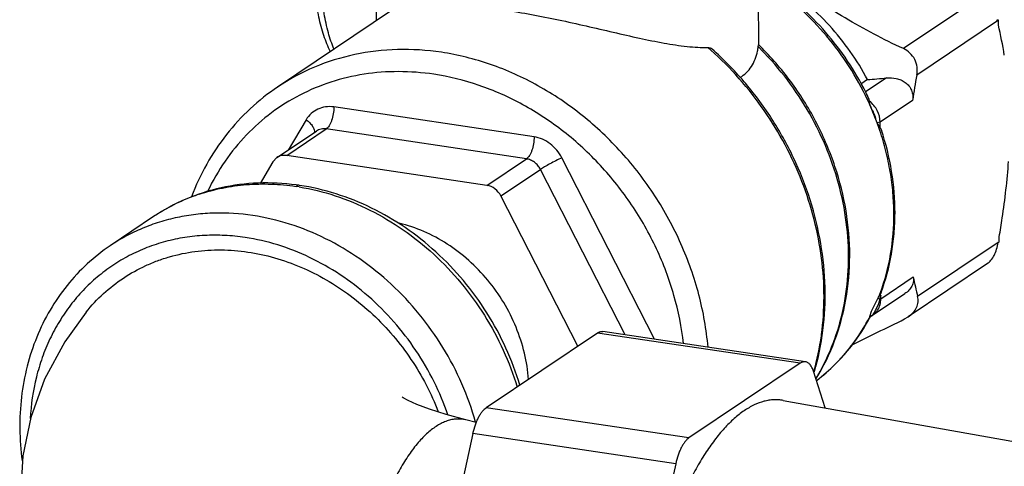
# Model space of a CAD drawing. Units: inches. Extents: x 2.5 to 13.7, y 0 to 13.
# Drawn here: x 5.5 to 5.8, y 8.4 to 8.6 of the extents above; entities that cross this region are included whole.
import ezdxf

# ---------------------------------------------------------------- set-up
doc = ezdxf.new("R2010")
doc.units = ezdxf.units.IN
doc.header["$LTSCALE"] = 1.21
doc.header["$MEASUREMENT"] = 0
doc.layers.add('12_COMPONENTS', color=7, linetype='CONTINUOUS')

msp = doc.modelspace()

# ---------------------------------------------------------------- linework, layer by layer
at = {"layer": '12_COMPONENTS', "linetype": 'Continuous'}
for p, q in [((5.636122854379997, 8.585479876199999), (5.636016424459998, 8.613707375639999)), ((5.765384916499998, 8.577324867600002), (5.765313716659998, 8.59620858396)), ((5.841533400859998, 8.594300407559999), (5.814270009979999, 8.57600463144)), ((5.641504326619998, 8.58909124692), (5.602683791779998, 8.563039762199999)), ((5.846079959059997, 8.585400262199999), (5.818807160659998, 8.567098172999998)), ((5.846420255299997, 8.58560559072), (5.845996571299998, 8.5856688342)), ((5.846420255299997, 8.58560559072), (5.846079959059997, 8.585400262199999)), ((5.846426550979998, 8.58393585288), (5.846420255299997, 8.58560559072)), ((5.765210882059998, 8.576668795920002), (5.765336698459998, 8.577324610199998)), ((5.802178352059998, 8.56552720404), (5.799849609379998, 8.56396444332)), ((5.808537010339998, 8.56610379156), (5.801363639179998, 8.56128992256)), ((5.802850498459999, 8.558213344439999), (5.802686791339998, 8.55895282188)), ((5.817410398099998, 8.55853732896), (5.806417071619999, 8.551159983959998)), ((5.689399804819998, 8.54618335248), (5.621687345179998, 8.55629083092)), ((5.612333212459998, 8.552004357720001), (5.606232068059997, 8.541744276480001)), ((5.805432619819998, 8.55096584808), (5.804999741059998, 8.552069622360001)), ((5.806417071619999, 8.551159983959998), (5.805447310939998, 8.55097589364)), ((5.806424086099998, 8.54929961124), (5.805447310939998, 8.55097589364)), ((5.806424086099998, 8.54929961124), (5.806417071619999, 8.551159983959998)), ((5.602425889819997, 8.539190045879998), (5.615798571139998, 8.54816411604)), ((5.605747841659997, 8.53989387384), (5.619120522859998, 8.548867944)), ((5.686832982499998, 8.53876046568), (5.619120522859998, 8.548867944)), ((5.806424086099998, 8.54929961124), (5.806860562939997, 8.548466868599998)), ((5.601070775179998, 8.53775063724), (5.596723331899998, 8.530439693759998)), ((5.602425828379998, 8.53919013624), (5.601070775179998, 8.53775063724)), ((5.673460301299998, 8.529786395519999), (5.605747841659997, 8.53989387384)), ((5.673460301299998, 8.529786395519999), (5.686832982499998, 8.53876046568)), ((5.730164127019998, 8.4777667218), (5.698796814739998, 8.5390978854)), ((5.678158806259997, 8.52624366192), (5.691531487459998, 8.53521773208)), ((5.720149802179999, 8.479261566), (5.691531487459998, 8.53521773208)), ((5.704152592099998, 8.475419124599998), (5.678158806259997, 8.52624366192)), ((5.560750847299998, 8.519243701559999), (5.546084035699997, 8.50940117292)), ((5.846362407019998, 8.51048903376), (5.819089608619998, 8.49218694456)), ((5.846362407019998, 8.51048903376), (5.846702529979998, 8.5107403176)), ((5.846702529979998, 8.5107403176), (5.846696234419999, 8.51241005532)), ((5.842673861059998, 8.50334856264), (5.815879667059998, 8.48536765284)), ((5.806642176859998, 8.491457297879998), (5.817635503339998, 8.498834642879999)), ((5.805635131219998, 8.49172730424), (5.803445874499997, 8.48715843288)), ((5.803882712419997, 8.48589177492), (5.814781047619998, 8.49320537352)), ((5.805635115499998, 8.49172731312), (5.806265571139997, 8.49132213288)), ((5.806258265419999, 8.4927238908), (5.805776654659997, 8.49196887816)), ((5.806265570179998, 8.49132213336), (5.805854074459998, 8.48978709468)), ((5.806726785259998, 8.49354459084), (5.806205067499998, 8.492688191040001)), ((5.806258265419999, 8.4927238908), (5.806205067499998, 8.492688191040001)), ((5.806258265419999, 8.4927238908), (5.806571514139998, 8.49273415092)), ((5.806265570179998, 8.49132213336), (5.806642176859998, 8.491457297879998)), ((5.806637751019998, 8.492631108120001), (5.806308524659998, 8.49152780304)), ((5.806513086859998, 8.490020138759999), (5.806640988379997, 8.49128725908)), ((5.806571514139998, 8.49273415092), (5.806637751019998, 8.492631108120001)), ((5.806642176859998, 8.491457297879998), (5.806637751019998, 8.492631108120001)), ((5.803445874499997, 8.48715843288), (5.802825713659997, 8.48536120308)), ((5.804795733739998, 8.487378318360001), (5.803791294379997, 8.485963087079998)), ((5.805854074459998, 8.48978709468), (5.804795733739998, 8.487378318360001)), ((5.802755314339998, 8.485025059559998), (5.802830573539998, 8.48516848608)), ((5.802825713659997, 8.48536120308), (5.802830573539998, 8.48516848608)), ((5.802830573659998, 8.48516848608), (5.803358886139998, 8.48565744348)), ((5.802830573539998, 8.48516848608), (5.802851185939998, 8.484971734079998)), ((5.802859448659997, 8.48496051048), (5.802993374779997, 8.4851758596)), ((5.802993374779997, 8.4851758596), (5.803209225379998, 8.48542713804)), ((5.803209225379998, 8.48542713804), (5.803295506939998, 8.48550513948)), ((5.803295506939998, 8.48550513948), (5.803297743139997, 8.48550700692)), ((5.803297743139997, 8.48550700692), (5.803545495739998, 8.48568174216)), ((5.803681811059997, 8.485825925759999), (5.803565410819998, 8.4856940586)), ((5.803791294379997, 8.485963087079998), (5.803681811059997, 8.485825925759999)), ((5.814614519059998, 8.484633465839998), (5.815879461619998, 8.48536751496)), ((5.710811909179998, 8.479888024920001), (5.673204525619998, 8.454650655480002)), ((5.779376431819998, 8.4696533586), (5.710811909179998, 8.479888024920001)), ((5.781190927459998, 8.470149921600001), (5.712626404699997, 8.48038458792)), ((5.779376431819998, 8.4696533586), (5.741769048259997, 8.44441598916)), ((5.787889897099998, 8.45458944), (5.783880869779997, 8.4669758166)), ((5.773686451939998, 8.45712825144), (5.904578366179998, 8.43373182264)), ((5.741769048259997, 8.44441598916), (5.673204525619998, 8.454650655480002)), ((5.669857912339999, 8.449651608120002), (5.666278627459999, 8.45052761004)), ((5.668742964859998, 8.445956257199999), (5.650209041899998, 8.361789115199999)), ((5.737307487499997, 8.43572159088), (5.668742964859998, 8.445956257199999)), ((5.737307487499997, 8.43572159088), (5.718773564659998, 8.351554448999998))]:
    msp.add_line(p, q, dxfattribs=at)
for points in [[(5.537899983859998, 8.48693715732), (5.530684277299998, 8.476888118519998), (5.523887774419999, 8.46427787712), (5.519173287259998, 8.45131833756), (5.516528007139998, 8.43841415748), (5.515797304579998, 8.42680962372)], [(5.666278803379998, 8.450527566959998), (5.659689510979998, 8.45230103844), (5.654024771419998, 8.454133750559999), (5.649738652459998, 8.45578552092), (5.646805648699998, 8.45711978412), (5.645186960659998, 8.45798289072), (5.644794815179998, 8.458221159839999)]]:
    msp.add_lwpolyline(points, dxfattribs=at)
for centre, radius, start, end in [((5.830209519619999, 8.58157679028), 0.01632457836, 14.4438532775, 14.9672877799), ((5.830889616619999, 8.581751216639999), 0.01562247024, 13.58251539580001, 14.44650950600003), ((5.700691669339998, 8.5500724338), 0.14961746844, 9.130729882300017, 13.08129483160002), ((5.694550607299997, 8.504728495920002), 0.10139466396, 45.49504328839996, 45.7232787527), ((5.694372732979998, 8.50454785896), 0.10164817716, 44.93739625079998, 45.49490977229998), ((5.674177718059998, 8.491525024439998), 0.11260488, 48.22553024760003, 48.9481726045), ((5.746262368459998, 8.5790270376), 0.01909469748, 348.3485799023001, 352.9057185604001), ((5.693489200819998, 8.50399832472), 0.10210287444, 45.22736338210002, 45.37648083330001), ((5.693322686659998, 8.50383089028), 0.10233901236, 44.65413183949997, 45.2272030508), ((5.694215346379998, 8.50439045232), 0.10187076936, 44.76934476430007, 44.93754097359998), ((6.128983351819998, 8.5120963548), 0.31501503072, 169.9445827686, 171.5222905772), ((5.617583870179998, 10.63660152024), 2.07928447944, 275.0933037116999, 275.2692388373999), ((5.715307422859998, 8.51805057696), 0.09647861628, 25.0843333815, 26.6225707526), ((5.714707423579998, 8.51755366584), 0.09666513024, 23.04387960769998, 25.1839546203), ((5.715314157259998, 8.51781256512), 0.09600546816, 20.90576630679999, 23.04315049320003), ((5.720598968539998, 8.519731750439998), 0.09040086971999998, 18.4311223394, 20.21272390250002), ((5.597503623019998, 8.45297894952), 0.07731761999999999, 80.69964146609996, 81.50955079840001), ((5.598646906939997, 8.45286325512), 0.07776926099999999, 81.5097761098, 82.38433068680001), ((5.596469892739998, 8.465890353359999), 0.06420999588000001, 111.1144639219, 117.5433113241), ((5.596743220099998, 8.465217235319999), 0.06493638515999998, 108.4866877632, 111.1254914108), ((5.596185557299998, 8.46644020644), 0.0635909802, 117.5452513828, 123.8642783217), ((5.970472059499998, 8.52878294904), 0.15574310244, 191.0866305839, 193.5902509296999), ((5.825822729539998, 8.48006286168), 0.02331519564, 149.2925449845, 149.980575385), ((5.740096741339999, 8.517763090799999), 0.0707040408, 339.2282546062, 340.0035248404999), ((5.833441710499997, 8.48575367628), 0.02774076996, 167.9862822117, 168.4202389424), ((5.798748031699998, 8.49142744656), 0.00789420156, 358.9824713565, 0.2166599534000525), ((5.168391819379997, 9.772496733839999), 1.4409009594, 295.8424543866998, 296.6465349571), ((5.744649422179998, 8.51602907568), 0.06598201956, 322.0996300508999, 331.9100615344), ((5.744485858459998, 8.51564658336), 0.0658255818, 324.996371407, 332.2773613818999), ((5.804535676819998, 8.4840214512), 0.0019340502, 140.6433644546, 150.5710670085), ((5.804524942579998, 8.48402979924), 0.00192045552, 129.7183180637, 140.6305502888), ((5.804473834579998, 8.48391358728), 0.00206981748, 117.7007542174, 122.5931408412), ((5.804477651419998, 8.483906664840001), 0.0020777208, 112.5218186236, 117.7052074648), ((5.800635883339998, 8.49072749172), 0.00582455352, 299.9697366494, 301.8584354945999), ((5.800626949459998, 8.490741844799999), 0.005841459960000001, 301.8585552073, 303.8727381114), ((5.800605493459998, 8.490771884759999), 0.00587835996, 303.8831836484999, 312.9082442257999), ((5.697520587619998, 8.491236998759998), 0.08986022532, 344.2950065904, 352.1667916592999), ((5.694329409739998, 8.491773892680001), 0.09309484991999999, 352.1071174843999, 352.332162191), ((5.720037420859998, 8.503290897480001), 0.07544090112, 338.9758742687998, 340.327224939), ((5.746327022659997, 8.514343313759998), 0.06356986392, 318.3476533293999, 325.0066323877999), ((5.746743181699999, 8.514347446079999), 0.06329688, 307.1447103608999, 322.1365295863), ((5.722249105939998, 8.50238310072), 0.07305078708, 331.6840632178, 339.0181478412999), ((5.747042067259998, 8.51371455384), 0.06261770952, 314.8498096387, 318.3426927979), ((5.724315547339998, 8.50128059676), 0.07070865132, 328.6917124062001, 331.6762865067), ((5.747677614499997, 8.51306670456), 0.06171019176, 307.1376846195001, 314.8556775273)]:
    msp.add_arc(centre, radius, start, end, dxfattribs=at)
for points, knots in [([(5.620576474339998, 8.57496196836), (5.619688651939997, 8.57671177008), (5.618137512259998, 8.5805608974), (5.616479281579998, 8.58686143956), (5.615369306059997, 8.593872086640001), (5.615011323499998, 8.59878271584), (5.614917427699997, 8.601327733559998)], [0, 0, 0, 0, 0.2168089143, 0.4565967961, 0.7185955142, 1, 1, 1, 1]), ([(5.621758192579998, 8.57577273708), (5.620995141739997, 8.57759273088), (5.619666519739998, 8.581573657680002), (5.618272468579998, 8.5880371134), (5.617388036299998, 8.59521167136), (5.617158808339998, 8.60022207876), (5.617126921459998, 8.602813227959999)], [0, 0, 0, 0, 0.2146477118, 0.4550145255, 0.7181495098, 1, 1, 1, 1]), ([(5.802184171099998, 8.55868718076), (5.798539271899998, 8.56643927784), (5.789214926659997, 8.5809637782), (5.776435065259999, 8.592583456319998), (5.769438299899998, 8.59736626992)], [0, 0, 0, 0, 0.5026690788, 1, 1, 1, 1]), ([(5.801557162099997, 8.56128373416), (5.797918220539998, 8.56854361836), (5.788830574819998, 8.58213104748), (5.776647782779998, 8.593046905080001), (5.770009160299998, 8.597577059039999)], [0, 0, 0, 0, 0.5025935214, 1, 1, 1, 1]), ([(5.802178352059998, 8.56552720404), (5.798668993099997, 8.5721217654), (5.790019796659998, 8.58439312848), (5.778574165579998, 8.594128641), (5.772375410299999, 8.5981132152)], [0, 0, 0, 0, 0.503411536, 1, 1, 1, 1]), ([(5.814270009979999, 8.57600463144), (5.810930436499997, 8.57757743136), (5.804283697939997, 8.580864547320001), (5.794548233419998, 8.58627406488), (5.785164879979997, 8.5922324028), (5.779205492299997, 8.59660985088), (5.776331621539998, 8.598888118920001)], [0, 0, 0, 0, 0.2494262807, 0.5008649125, 0.7521972390999999, 1, 1, 1, 1]), ([(5.679392022499997, 8.58909255372), (5.685506007019998, 8.588179915680001), (5.694726197659998, 8.58643261104), (5.706947721019998, 8.58371760468), (5.716061922859998, 8.581592178), (5.724837676819997, 8.5795773606), (5.733135564139999, 8.577868596959998), (5.739721563259998, 8.57685153156), (5.744656965019998, 8.57645328996), (5.746997825419998, 8.576413127039999), (5.748130009099998, 8.57644214676)], [0, 0, 0, 0, 0.2649698496, 0.4019261343, 0.5366479586, 0.6661128675, 0.7878581070999999, 0.8997569699, 0.9514547977, 1, 1, 1, 1]), ([(5.658049654579998, 8.574770227199998), (5.653143740539998, 8.575502535959998), (5.643300287419998, 8.576137613399998), (5.628751955539998, 8.574463103160001), (5.614999363939997, 8.57019016296), (5.606597447059997, 8.565666061559998), (5.602683798259998, 8.563039752600002)], [0, 0, 0, 0, 0.2572978877, 0.5086383659, 0.7555186128, 1, 1, 1, 1]), ([(5.748226844659998, 8.47509975804), (5.747699571859997, 8.4810620196), (5.745586201699997, 8.493023003280001), (5.739498421699998, 8.510286952199998), (5.730667108699998, 8.52651943644), (5.719391451859998, 8.54117264316), (5.706047958739998, 8.55375887904), (5.691077463499997, 8.56385384208), (5.674985595139998, 8.57111090652), (5.663688525859998, 8.57392850964), (5.658049654579998, 8.574770227199998)], [0, 0, 0, 0, 0.1245418951, 0.2513258612, 0.379333735, 0.5074222102, 0.6344470956, 0.7593677436, 0.8813711644, 1, 1, 1, 1]), ([(5.748130009099998, 8.57644214676), (5.748395438659998, 8.57644895016), (5.748935192059998, 8.576351421360002), (5.749391079619999, 8.57605550556), (5.749589537059998, 8.575878929639998)], [0, 0, 0, 0, 0.4998843631, 1, 1, 1, 1]), ([(5.786591829259997, 8.479352257199999), (5.787161783899998, 8.48358560796), (5.787726339019998, 8.49222672108), (5.786875403419997, 8.50529500728), (5.784355058899998, 8.5183748652), (5.778820586299998, 8.53554494172), (5.768074030219998, 8.55570956076), (5.755954934419998, 8.56946420376), (5.749195115059997, 8.575502695079999)], [0, 0, 0, 0, 0.119664507, 0.2417411573, 0.3659418191, 0.4918387975, 0.7460743428, 1, 1, 1, 1]), ([(5.784241932379998, 8.466825415319999), (5.785561707859998, 8.47139313), (5.787480448939998, 8.480862761040001), (5.788159463659998, 8.495473319279998), (5.786672019619998, 8.51031522864), (5.783061583939998, 8.525037324), (5.777419433899998, 8.53929841404), (5.769880650859998, 8.55276787812), (5.760624674779997, 8.5651296912), (5.753412934819997, 8.57247895836), (5.749589454139998, 8.575878797280001)], [0, 0, 0, 0, 0.1184928343, 0.2396215804, 0.3632322169, 0.4889451914, 0.6161999603, 0.7442995122, 0.8724884886, 1, 1, 1, 1]), ([(5.759029678339998, 8.56623455892), (5.759801880019998, 8.566701178919999), (5.761245629179998, 8.567805695999999), (5.762980611979997, 8.569927584240002), (5.764244624539998, 8.57241832344), (5.764769749579998, 8.574232182), (5.764963608139998, 8.575170730439998)], [0, 0, 0, 0, 0.2453881423, 0.4893655648, 0.739347293, 1, 1, 1, 1]), ([(5.791074882979998, 8.47789387896), (5.792473980979998, 8.481807013680001), (5.794658297659997, 8.48997491856), (5.796019457779998, 8.502717110879999), (5.795483390419998, 8.515808043360002), (5.793065501539998, 8.52893963724), (5.788825754779998, 8.54180906628), (5.782863563899998, 8.55411896088), (5.775320286379998, 8.56558323252), (5.769327402739998, 8.57251385088), (5.766122806819998, 8.57575735236)], [0, 0, 0, 0, 0.1173635247, 0.2375927254, 0.3606074918, 0.4860811439, 0.6134821335, 0.7421266005, 0.8712313245000001, 1, 1, 1, 1]), ([(5.784823478779997, 8.46451159788), (5.787296810659998, 8.468528212799999), (5.791499202739998, 8.47717770828), (5.795294009659997, 8.49124858032), (5.796564008539998, 8.50611799668), (5.795287203379998, 8.521319978040001), (5.791521587179998, 8.536391793240002), (5.786418287659998, 8.5484489424), (5.781243654979997, 8.557603137480001), (5.775378618619998, 8.5663546116), (5.770240801099997, 8.57240092452), (5.766538258579998, 8.57613339648)], [0, 0, 0, 0, 0.1164815818, 0.2357164538, 0.3579717029, 0.4831314181, 0.6107307895, 0.7400282456, 0.8050674729999999, 0.8701753804000001, 1, 1, 1, 1]), ([(5.818806810739998, 8.56709795976), (5.818965653179998, 8.567984106840001), (5.819042637739998, 8.56981361988), (5.818255928059997, 8.572448473800002), (5.816594991859998, 8.57462784528), (5.815075049059997, 8.57562549168), (5.814270009979999, 8.57600463144)], [0, 0, 0, 0, 0.251198302, 0.502045864, 0.7517090609999999, 1, 1, 1, 1]), ([(5.655482832379998, 8.5673473404), (5.651545923979998, 8.567935004999999), (5.643654907579998, 8.56854116892), (5.631928178659998, 8.567664578159999), (5.620663753699998, 8.56500598812), (5.610093644059998, 8.560614076199998), (5.600433533539998, 8.554575993), (5.591880589819998, 8.54701353636), (5.584609028539998, 8.53808478504), (5.580743355619998, 8.53139658144), (5.579065629619999, 8.527905402360002)], [0, 0, 0, 0, 0.1294772428, 0.2563318096, 0.381056292, 0.5043360526, 0.6269954904999999, 0.7499278725, 0.8740079044, 1, 1, 1, 1]), ([(5.739976029019998, 8.47632897348), (5.739337766899999, 8.481823335120001), (5.737111023379998, 8.49281331348), (5.731161835219997, 8.508621385920002), (5.722763809099998, 8.52343758084), (5.712189784099997, 8.536781210400001), (5.699778966139998, 8.54822529888), (5.685925527019998, 8.55739882296), (5.671079373619998, 8.56399896348), (5.660675851459998, 8.56657217532), (5.655482832379998, 8.5673473404)], [0, 0, 0, 0, 0.1249037361, 0.2518767525, 0.3799179796, 0.5079240222, 0.6348010038, 0.7595605356999999, 0.8814360495, 1, 1, 1, 1]), ([(5.808537010339998, 8.56610379156), (5.809645747459999, 8.56620602028), (5.811352497979997, 8.56613641152), (5.813496750259998, 8.56546630212), (5.814981499099998, 8.56463443872), (5.816228943379998, 8.56345523808), (5.817111385939998, 8.561963539079999), (5.817530296579998, 8.560271791079998), (5.817495231259998, 8.55910736424), (5.817410398099998, 8.55853732896)], [0, 0, 0, 0, 0.2463192952, 0.3701296776, 0.4944644922999999, 0.6195257541, 0.745498787, 0.8725058737000001, 1, 1, 1, 1]), ([(5.602683791779998, 8.563039762199999), (5.599413526459998, 8.560845169319999), (5.593193572579998, 8.555913462360001), (5.585114196739998, 8.547112252800002), (5.578420459699998, 8.53707167376), (5.574987986779997, 8.529739665120001), (5.573534730379998, 8.52594882852)], [0, 0, 0, 0, 0.2467606093, 0.4949092969, 0.7456288284, 1, 1, 1, 1]), ([(5.803659290899998, 8.555391563879999), (5.803556580619999, 8.55563304204), (5.803354349899998, 8.556118146720001), (5.803129931179998, 8.556734799000001), (5.802985688299999, 8.55723317904), (5.802902987899999, 8.5575942402), (5.802854577619998, 8.557919663879998), (5.802842255419997, 8.558124453960001), (5.802850498459999, 8.558213344439999)], [0, 0, 0, 0, 0.2664699545, 0.5336829429, 0.6657190974, 0.7931770863, 0.9093482240999999, 1, 1, 1, 1]), ([(5.806417071619999, 8.551159983959998), (5.806412027059998, 8.55249793416), (5.805714488779997, 8.55522128508), (5.803931847859998, 8.557381766999999), (5.802850498459999, 8.558213344439999)], [0, 0, 0, 0, 0.4951582736, 1, 1, 1, 1]), ([(5.621687345179998, 8.55629083092), (5.620764019219997, 8.55642865632), (5.618898690379997, 8.556459913200001), (5.616233132179999, 8.55570683148), (5.613943636579998, 8.554200259800002), (5.612794557499998, 8.552780185680001), (5.612333212459998, 8.552004357720001)], [0, 0, 0, 0, 0.2570188069, 0.5058494632, 0.7514943339, 1, 1, 1, 1]), ([(5.621687345179998, 8.55629083092), (5.621690256019998, 8.555518795320001), (5.621557816099997, 8.553981918600002), (5.621111396299997, 8.55214260312), (5.620586628859998, 8.550816332519998), (5.620149521299998, 8.54999082144), (5.619673722379997, 8.54933477376), (5.619307181899998, 8.548993206120002), (5.619120522859998, 8.548867944)], [0, 0, 0, 0, 0.2868686971, 0.5703627083, 0.6998737065999999, 0.8160658781, 0.9164730174, 1, 1, 1, 1]), ([(5.804999447899998, 8.552070389999999), (5.804909145259997, 8.55265927692), (5.804583374659997, 8.553828319800001), (5.804005071739998, 8.55489410472), (5.803659380419998, 8.55539143512)], [0, 0, 0, 0, 0.4958788223, 1, 1, 1, 1]), ([(5.612333212459998, 8.552004357720001), (5.612781787939998, 8.551666126079999), (5.613583643419997, 8.550967656240001), (5.614397714899998, 8.54997297552), (5.614835364379998, 8.5491727434), (5.615091769939998, 8.54848298352), (5.615139988339998, 8.54794038552), (5.615068689499997, 8.54762309472)], [0, 0, 0, 0, 0.3129112542, 0.5898508802, 0.7106946351000001, 0.8188688662000001, 1, 1, 1, 1]), ([(5.619120522859998, 8.548867944), (5.618540829379998, 8.54895447516), (5.617361401099998, 8.54893553868), (5.616268284019998, 8.54847924876), (5.615798587819998, 8.5481640912)], [0, 0, 0, 0, 0.5088929492, 1, 1, 1, 1]), ([(5.806538294299998, 8.49358497204), (5.808064737739998, 8.497779537), (5.810361796459998, 8.506594623839998), (5.811260940499998, 8.51800865448), (5.810838809779997, 8.52730506672), (5.809934058139999, 8.534359541999999), (5.808466829179998, 8.541394085879999), (5.807126756419998, 8.54602085316), (5.806362672739998, 8.548313287800001)], [0, 0, 0, 0, 0.2403433758, 0.4873737252000001, 0.6134285403999999, 0.7409474873, 0.8698896846999999, 1, 1, 1, 1]), ([(5.806726488859998, 8.493545146559999), (5.808294905419998, 8.49776081868), (5.810065255219997, 8.50436805024), (5.811244867099998, 8.513411325120002), (5.811653940379998, 8.52274592016), (5.810670913579998, 8.5346092218), (5.808370232779998, 8.54390075028), (5.806860403459998, 8.54846667444)], [0, 0, 0, 0, 0.2413125018, 0.3643404105, 0.4888737739, 0.7419972631999999, 1, 1, 1, 1]), ([(5.689399804819998, 8.54618335248), (5.689402715779998, 8.545411317), (5.689270275739998, 8.54387444016), (5.688823855939997, 8.54203512468), (5.688299088499997, 8.5407088542), (5.687861980939998, 8.53988334312), (5.687386182019998, 8.539227295439998), (5.687019641539998, 8.5388857278), (5.686832982499998, 8.53876046568)], [0, 0, 0, 0, 0.2868686972, 0.5703627083, 0.6998737065, 0.816065878, 0.9164730174, 1, 1, 1, 1]), ([(5.698796814739998, 8.5390978854), (5.698321342219997, 8.54002755648), (5.697162331459998, 8.541778513559999), (5.694911055619998, 8.54393037924), (5.692288339819997, 8.54547561348), (5.690361458659997, 8.54603980584), (5.689399804819998, 8.54618335248)], [0, 0, 0, 0, 0.2571284127, 0.5120469892, 0.7605754395000001, 1, 1, 1, 1]), ([(5.605747841659997, 8.53989387384), (5.605168256299998, 8.53998038892), (5.603988967099998, 8.5399611558), (5.602895463019998, 8.5395055806), (5.602425828379998, 8.53919013624)], [0, 0, 0, 0, 0.5087982272, 1, 1, 1, 1]), ([(5.691531487459998, 8.53521773208), (5.691293750419998, 8.535682569239999), (5.690714303779997, 8.53655809044), (5.689588627459998, 8.537634001319999), (5.688277252699998, 8.53840658784), (5.687313812059998, 8.538688691880001), (5.686832982499998, 8.53876046568)], [0, 0, 0, 0, 0.2571285543, 0.5120469454, 0.7605748636, 1, 1, 1, 1]), ([(5.698796814739998, 8.5390978854), (5.698129057219998, 8.538791889719999), (5.696765100979998, 8.538134306759998), (5.694790830259998, 8.53711740924), (5.693028757579998, 8.53614463284), (5.691969035659997, 8.535511359720001), (5.691531487459998, 8.53521773208)], [0, 0, 0, 0, 0.2673593133, 0.551048822, 0.8082006278, 1, 1, 1, 1]), ([(5.846696234419999, 8.51241005532), (5.847057878059998, 8.5145268618), (5.848419014899997, 8.52297881244), (5.849412086659998, 8.531495228639999), (5.849846997379998, 8.53789428972)], [0, 0, 0, 0, 0.2508353467, 1, 1, 1, 1]), ([(5.608953469819998, 8.529946539360001), (5.604699421819999, 8.530515308399998), (5.596152479419998, 8.53094388408), (5.583516150379998, 8.529345082199999), (5.571528366739998, 8.525525677200001), (5.564183010859998, 8.52154694016), (5.560750847299998, 8.519243701559999)], [0, 0, 0, 0, 0.2554069679, 0.5063436561, 0.7540277833, 1, 1, 1, 1]), ([(5.576152911139998, 8.526802731), (5.578720860499998, 8.527661432639999), (5.584000357339998, 8.529069004319998), (5.592167894059997, 8.530213310879999), (5.600530010179998, 8.53038975456), (5.606125087699998, 8.52986627712), (5.608919148019998, 8.5294492062)], [0, 0, 0, 0, 0.2449664893, 0.4928589349, 0.7444214243, 1, 1, 1, 1]), ([(5.609998923259997, 8.529280206600001), (5.614098871819999, 8.52860882844), (5.622300013099998, 8.52658159584), (5.634118612819997, 8.521678242), (5.645337022579998, 8.514996532680001), (5.655687564739998, 8.50669745412), (5.664928167019998, 8.496979536840001), (5.672841321139998, 8.486072345639998), (5.679239412019998, 8.47423693692), (5.682414456859997, 8.46585755628), (5.683701435379998, 8.46160093632)], [0, 0, 0, 0, 0.1185298713, 0.2398839675, 0.3638099401, 0.4898081279, 0.617217781, 0.7452653514, 0.8731288275, 1, 1, 1, 1]), ([(5.684599909339998, 8.462278787759999), (5.683321346059997, 8.466556960319998), (5.680153047739998, 8.4749740554), (5.673733406539998, 8.48684960388), (5.665771639699997, 8.497773804480001), (5.656454009899998, 8.50748722152), (5.645994931339998, 8.51576016564), (5.634632435659998, 8.522391911879998), (5.622630858739998, 8.52721505088), (5.614298544739998, 8.52915782964), (5.610128811739998, 8.52978024816)], [0, 0, 0, 0, 0.1266053632, 0.25406413, 0.3816747922, 0.5087220949, 0.6345415102, 0.7585830774, 0.8804607687, 1, 1, 1, 1]), ([(5.678158806259997, 8.52624366192), (5.677688358259998, 8.52716350872), (5.676359871139998, 8.52877796484), (5.674432710019999, 8.52964124352), (5.673460301299998, 8.529786395519999)], [0, 0, 0, 0, 0.5123954042000001, 1, 1, 1, 1]), ([(5.594252336299998, 8.519606677559999), (5.589984607219997, 8.52024372408), (5.583518652859998, 8.520659857800002), (5.574996701899998, 8.52005737008), (5.568769701619998, 8.51904009024), (5.562718658899999, 8.51746207944), (5.556884700259998, 8.51533246428), (5.551308727819998, 8.512667578800002), (5.547786514099998, 8.51054346996), (5.546084106019998, 8.50940106816)], [0, 0, 0, 0, 0.2570609821, 0.383417543, 0.5084513438, 0.6323727393999999, 0.7554186917, 0.8778628079999999, 1, 1, 1, 1]), ([(5.669603578339999, 8.449802736359999), (5.668371941299998, 8.454208334999999), (5.665264561099997, 8.46289402668), (5.658850648819998, 8.47517503236), (5.650812281179999, 8.4864976542), (5.641351422739998, 8.496574519680001), (5.630704318579999, 8.50515302088), (5.619135398299997, 8.512015336920001), (5.606938426579998, 8.51698538256), (5.598476747299998, 8.518976097360001), (5.594252336299998, 8.519606677559999)], [0, 0, 0, 0, 0.1267488464, 0.2546187005, 0.38275678, 0.5102906592, 0.6363956626, 0.7603618112999999, 0.8816549828, 1, 1, 1, 1]), ([(5.687526574219998, 8.46416530536), (5.687305059979997, 8.467168494360001), (5.686352575459998, 8.47320265152), (5.683511669899999, 8.48196606612), (5.679330410659998, 8.490285573840001), (5.673937360819997, 8.49790551744), (5.667496278739998, 8.50459485312), (5.660201055499997, 8.51014842984), (5.652274851499997, 8.5143962064), (5.646646319899998, 8.516292404160001), (5.643811234459998, 8.516974587120002)], [0, 0, 0, 0, 0.1237525689, 0.2497710777, 0.3771704246, 0.5049252746, 0.6319767568, 0.7573336609, 0.8801655794, 1, 1, 1, 1]), ([(5.591685513979997, 8.51218379076), (5.589405359179999, 8.512524150720001), (5.584840765939998, 8.512982559), (5.578007029579998, 8.5129847292), (5.571294248659997, 8.51229565092), (5.564763911779997, 8.51092081896), (5.558474444419998, 8.50887181836), (5.552482707019998, 8.50616702028), (5.546843310259998, 8.502829820399999), (5.541606719899998, 8.49889111956), (5.536820424499997, 8.494385964480001), (5.532527382619998, 8.489355232920001), (5.528765343019997, 8.483844663), (5.525568397219998, 8.477903827559999), (5.522963855179999, 8.471585273759999), (5.520293860459998, 8.462677868879998), (5.519274381379997, 8.455681458599999), (5.519017246459998, 8.45097891888)], [0, 0, 0, 0, 0.0641974682, 0.1275045576, 0.1899844123, 0.2517645124, 0.3129876953, 0.3738229253, 0.4344577841, 0.4950893359, 0.5559155168, 0.6171255618, 0.6788917567, 0.7413623659, 0.8046551711, 0.8688558257, 1, 1, 1, 1]), ([(5.660283666739998, 8.45219773032), (5.658967461139999, 8.456035658160001), (5.655810240979998, 8.463567933), (5.649648956659998, 8.474160344759998), (5.642174600419998, 8.48387348748), (5.633556507619998, 8.4924850668), (5.623988620099998, 8.49980032956), (5.613685327099997, 8.5056517254), (5.602882648819998, 8.50990405692), (5.595414315739998, 8.511627190319999), (5.591685513979997, 8.51218379076)], [0, 0, 0, 0, 0.1273518962, 0.2554832401, 0.383612454, 0.5109600481000001, 0.6368012634, 0.7605211378, 0.8816638157, 1, 1, 1, 1]), ([(5.842673846179998, 8.50334896524), (5.843133505579997, 8.503657327800001), (5.844021913219998, 8.50451522028), (5.845066338739999, 8.50618540512), (5.845870999099997, 8.508219944999999), (5.846223120259998, 8.50970024772), (5.846357790019998, 8.51046289956)], [0, 0, 0, 0, 0.2026220964, 0.4447307082, 0.7164991409, 1, 1, 1, 1]), ([(5.546084035699997, 8.50940117292), (5.543333957059998, 8.50755566436), (5.538094597219997, 8.50342628472), (5.531243625499997, 8.4960914526), (5.525506812979998, 8.487742018319999), (5.520982220419998, 8.47853563464), (5.517740354659998, 8.46863796492), (5.515827449539998, 8.4582229932), (5.515266405979998, 8.44747123704), (5.515791335539998, 8.4402491724), (5.516271134779998, 8.436641514959998)], [0, 0, 0, 0, 0.1199853336, 0.2405762523, 0.3623030608, 0.4856474957, 0.6109545071, 0.7384364853000001, 0.8681499032, 1, 1, 1, 1]), ([(5.537900314939998, 8.48693684412), (5.539706336539997, 8.48917394472), (5.543650798339999, 8.49337059948), (5.550451111459997, 8.4986729724), (5.556727064179998, 8.50216757508), (5.562031110259999, 8.50436777496), (5.567538151099998, 8.506174680240001), (5.574727999459999, 8.507667827879999), (5.583630579259998, 8.50820092848), (5.592685217299998, 8.507466922439999), (5.601739796899998, 8.505506272559998), (5.610639313939997, 8.502336405960001), (5.619239644339999, 8.49802835892), (5.627400488059998, 8.49265410276), (5.634983556619998, 8.486298828959999), (5.641867623979999, 8.479072496879999), (5.647934065219999, 8.471089671240001), (5.653070402899998, 8.46247917888), (5.655826466419998, 8.45639082924), (5.657020148059997, 8.453286895439998)], [0, 0, 0, 0, 0.0578956738, 0.1154413547, 0.1730017485, 0.2019207782, 0.2309767875, 0.2896136915, 0.3492117645, 0.4099689056, 0.4719727776, 0.5352408546999999, 0.5997025476, 0.6652074839, 0.7315613185, 0.7985088439, 0.8657689203, 0.9330341949, 1, 1, 1, 1]), ([(5.817635503339998, 8.498834642879999), (5.817732708499998, 8.498337521999998), (5.817760534339999, 8.49726945972), (5.817236774539998, 8.49570424344), (5.816205330739998, 8.49430021548), (5.815283832019999, 8.49354286068), (5.814780964339998, 8.4932054724)], [0, 0, 0, 0, 0.2275308312, 0.4691642391, 0.7279867501, 1, 1, 1, 1]), ([(5.815879580779998, 8.48536774188), (5.816495271019998, 8.485780780439999), (5.817608152699998, 8.486708011080001), (5.818802777539998, 8.4884376564), (5.819335815499998, 8.49033557496), (5.819232963859998, 8.491600520759999), (5.819089267099998, 8.4921867372)], [0, 0, 0, 0, 0.2772626516, 0.5357469565, 0.7742815983, 1, 1, 1, 1]), ([(5.804607635299998, 8.4864663096), (5.805096911179998, 8.4869211552), (5.805938922619998, 8.48802719352), (5.806385083219998, 8.4893386758), (5.806513086859998, 8.490020138759999)], [0, 0, 0, 0, 0.4906927068, 1, 1, 1, 1]), ([(5.802851185939998, 8.484971734079998), (5.802854170939997, 8.484972296639999), (5.802861078499998, 8.48497380984), (5.802862016539998, 8.4849670716), (5.802861435379998, 8.4849650922)], [0, 0, 0, 0, 0.5955354468999999, 1, 1, 1, 1]), ([(5.802861435379998, 8.4849650922), (5.802861229579998, 8.484964391040002), (5.802860673739999, 8.48496290976), (5.802859977499997, 8.48496149208), (5.802859578499997, 8.48496074484)], [0, 0, 0, 0, 0.4631659617, 1, 1, 1, 1]), ([(5.710811909179998, 8.479888024920001), (5.710959341419998, 8.479986963), (5.711255313619998, 8.48015903616), (5.711718874939998, 8.48033620548), (5.712178158979998, 8.4804176556), (5.712480797419998, 8.480406306239999), (5.712626403499997, 8.480384579879999)], [0, 0, 0, 0, 0.27700026, 0.5318860854, 0.7703249619, 1, 1, 1, 1]), ([(5.781190926259998, 8.470149913559998), (5.781045320059998, 8.47017164004), (5.780742681619999, 8.47018298928), (5.780283397699997, 8.470101539160002), (5.779819836259998, 8.46992436984), (5.779523864059997, 8.469752296680001), (5.779376431819998, 8.4696533586)], [0, 0, 0, 0, 0.2296750381, 0.4681139146, 0.72299974, 1, 1, 1, 1]), ([(5.783880869779997, 8.4669758166), (5.783740835059997, 8.467408471079999), (5.783431243819997, 8.468193149280001), (5.782889464819998, 8.46905655636), (5.782394362819998, 8.4695706636), (5.782014655099998, 8.4698563494), (5.781613285579998, 8.47005548748), (5.781331293859998, 8.470128968760001), (5.781190926259998, 8.470149913559998)], [0, 0, 0, 0, 0.3125589203, 0.5774857187, 0.6939015985, 0.8014373407, 0.9024548634999999, 1, 1, 1, 1]), ([(5.773686453859998, 8.457128263800001), (5.773158997219997, 8.45722258068), (5.772088087699998, 8.4573514566), (5.770459111939998, 8.4573613086), (5.768809856059997, 8.457188212559998), (5.766549994219997, 8.45670582228), (5.763671763859999, 8.455616853), (5.760276877099997, 8.45362380276), (5.756899234339998, 8.450946315120001), (5.753563841299997, 8.44760866392), (5.750295126619998, 8.443639224240002), (5.747119075459998, 8.43907120068), (5.744062341499998, 8.433942732120002), (5.741150503939998, 8.42829747996), (5.738408667379997, 8.42218360404), (5.735860737379998, 8.41565359236), (5.733528397579998, 8.4087637434), (5.730707209339998, 8.399084822279999), (5.727864780739998, 8.386517424), (5.725600652179998, 8.371159852559998), (5.724697568059998, 8.358319992360002), (5.724609453139998, 8.348259750599999), (5.724857864659998, 8.34101328972), (5.725417432939998, 8.33405389212), (5.726283071299998, 8.327441449559998), (5.727447566059998, 8.32123285692), (5.728900499299998, 8.31548110008), (5.730629664019999, 8.31023486328), (5.732621330059998, 8.305538201160001), (5.734859311939998, 8.30142974736), (5.737329249259997, 8.29794288552), (5.740014248899999, 8.29510964628), (5.742010588459999, 8.293621604159998), (5.743027488979997, 8.293017135)], [0, 0, 0, 0, 0.0085155078, 0.0170981142, 0.0258373284, 0.0348168567, 0.0537632609, 0.0744357863, 0.0971480966, 0.1220771986, 0.1492886915, 0.178762513, 0.210413796, 0.2441041506, 0.2796548692, 0.31685346, 0.3554604013, 0.3952160729, 0.4770363095, 0.55999786, 0.6417043262, 0.6813620223000001, 0.7198455048000001, 0.7568964841, 0.7922786048, 0.8257811912999999, 0.8572295876999999, 0.8864906054, 0.9134836489, 0.9381963883, 0.9607037695999999, 0.9811994265999999, 1, 1, 1, 1]), ([(5.668742964859998, 8.445956257199999), (5.668959378739999, 8.44693904664), (5.669353408339998, 8.44836842928), (5.670036102619998, 8.45016507312), (5.670591207739998, 8.45136734328), (5.671190727979997, 8.45243312856), (5.671825084339998, 8.45334520548), (5.672483927299998, 8.454088709759999), (5.672963336899998, 8.45448879972), (5.673204525619998, 8.454650655480002)], [0, 0, 0, 0, 0.3030925647, 0.445222345, 0.5785501211, 0.7015485397, 0.813075465, 0.9125167617000001, 1, 1, 1, 1]), ([(5.666278225459998, 8.45052770844), (5.665775501899998, 8.450650745999999), (5.664746457019999, 8.4508229508), (5.663168238499997, 8.4508479726), (5.661565147939998, 8.45063930976), (5.659944902299999, 8.45019695004), (5.658314059699998, 8.44952393676), (5.656064224579998, 8.44828862304), (5.653256733139998, 8.44614488244), (5.650048549939998, 8.44281581832), (5.647523950699997, 8.439474648360001), (5.645553653659998, 8.43644506164), (5.643547038859999, 8.433036911399999), (5.641177212979998, 8.42836681464), (5.638612147219998, 8.42229501372), (5.636305210699998, 8.41573772232), (5.634296966539997, 8.408790589679999), (5.632044298219998, 8.399104383120001), (5.630517671419997, 8.38918528296), (5.629750962739998, 8.3792477862), (5.629628431339998, 8.3743203534), (5.629637605219998, 8.371887254519999)], [0, 0, 0, 0, 0.0165390432, 0.0331946767, 0.0502642815, 0.0680246425, 0.0867129267, 0.106510982, 0.1499051651, 0.1989515591, 0.2538531618, 0.2834495735, 0.314411998, 0.3801984828, 0.4506226676, 0.5249030271, 0.6022027652, 0.6815907577, 0.8425890804, 0.9222479659, 1, 1, 1, 1]), ([(5.741769048259997, 8.44441598916), (5.741527859539998, 8.4442541334), (5.741048450059997, 8.44385404344), (5.740389607099998, 8.443110539160001), (5.739755250739998, 8.44219846236), (5.739155730499998, 8.441132676959999), (5.738600625379998, 8.439930406800002), (5.737917931099997, 8.43813376296), (5.737523901499998, 8.436704380319998), (5.737307487499997, 8.43572159088)], [0, 0, 0, 0, 0.0874832383, 0.186924535, 0.2984514603, 0.4214498789, 0.554777655, 0.6969074353, 1, 1, 1, 1])]:
    msp.add_open_spline(points, degree=3, knots=knots, dxfattribs=at)
for points in [[(5.803565410819998, 8.4856940586), (5.803559293459998, 8.48568921096), (5.803552781299999, 8.4856845426), (5.803545495379998, 8.48568174288)], [(5.784213091219997, 8.46672581748), (5.784222704899999, 8.466759016800001), (5.784232318699998, 8.466792215999998), (5.784241932379998, 8.466825415319999)]]:
    msp.add_open_spline(points, degree=3, dxfattribs=at)

doc.saveas('drawing.dxf')
